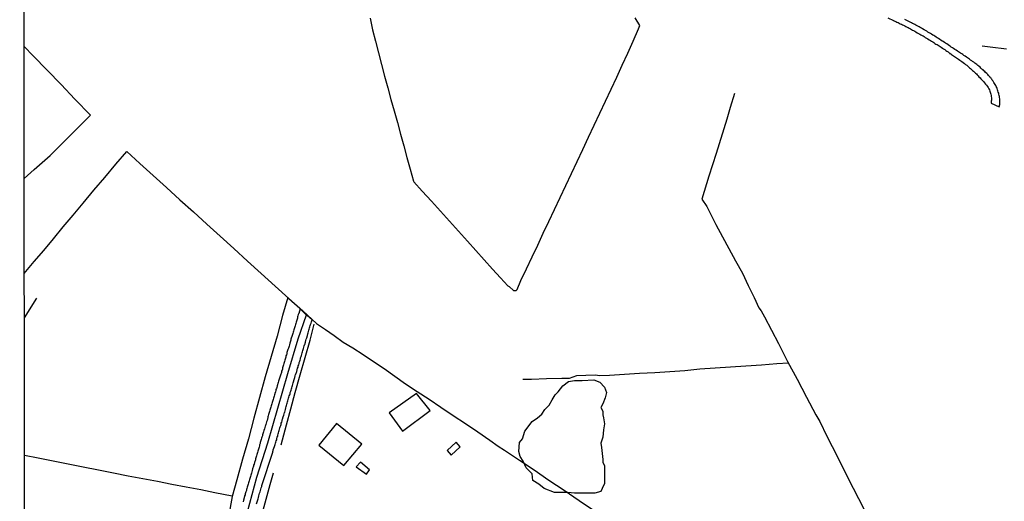
# Model space of a CAD drawing. Units: millimetres. Extents: x 192778 to 195186, y 1654893 to 1657666.
# Drawn here: x 192778 to 193024, y 1655881 to 1656001 of the extents above; entities that cross this region are included whole.
import ezdxf

# ---------------------------------------------------------------- set-up
doc = ezdxf.new("R2010")
doc.units = ezdxf.units.MM
for name, color, linetype in [('V-BANHADO', 102, 'Continuous'), ('V-EDIFICACAO', 50, 'Continuous'), ('V-EIXO_DE_LOGRADOURO', 3, 'Continuous'), ('V-LOTE', 1, 'Continuous'), ('V-QUADRA', 2, 'Continuous'), ('V-REFERENCIA', 44, 'Continuous'), ('V-TESTADA', 5, 'Continuous'), ('V-VALETA', 173, 'Continuous'), ('X-LIMITE_5000', 7, 'Continuous')]:
    doc.layers.add(name, color=color, linetype=linetype)

msp = doc.modelspace()

# ---------------------------------------------------------------- linework, layer by layer
at = {"layer": 'V-BANHADO'}
msp.add_lwpolyline([(192904.18, 1655898.45), (192906.04, 1655900.87), (192907.35, 1655901.8), (192908.47, 1655902.73), (192909.21, 1655903.85), (192910.33, 1655904.97), (192911.07, 1655906.27), (192911.82, 1655907.58), (192912.57, 1655908.32), (192913.68, 1655909.81), (192915.17, 1655910.93), (192916.67, 1655911.12), (192918.53, 1655911.12), (192921.51, 1655911.3), (192923, 1655910.74), (192924.12, 1655909.44), (192924.68, 1655908.13), (192924.31, 1655906.83), (192923.75, 1655905.34), (192923.19, 1655904.41), (192923.75, 1655903.48), (192923.75, 1655902.55), (192923.93, 1655901.8), (192924.12, 1655900.31), (192923.93, 1655898.82), (192923.75, 1655896.96), (192923.19, 1655895.47), (192923.37, 1655894.35), (192923.75, 1655891.37), (192923.75, 1655890.62), (192924.12, 1655889.88), (192924.12, 1655888.01), (192924.12, 1655886.9), (192924.12, 1655885.41), (192923.56, 1655884.1), (192923.19, 1655883.36), (192921.7, 1655882.98), (192919.46, 1655882.98), (192918.16, 1655882.98), (192916.67, 1655882.98), (192914.99, 1655883.17), (192913.31, 1655883.17), (192911.63, 1655883.17), (192909.02, 1655884.1), (192907.72, 1655885.22), (192906.23, 1655886.15), (192906.04, 1655887.83), (192904.55, 1655889.32), (192903.81, 1655891), (192903.06, 1655892.11), (192902.69, 1655893.42), (192902.88, 1655895.65), (192903.62, 1655896.58), (192904.18, 1655898.45)], close=True, dxfattribs=at)
at = {"layer": 'V-EDIFICACAO'}
for points in [[(192870.28, 1655903.05), (192873.57, 1655898.45), (192880.47, 1655903.65), (192877.11, 1655907.91), (192870.28, 1655903.05)], [(192857.07, 1655900.37), (192852.64, 1655894.99), (192858.9, 1655889.92), (192863.38, 1655895.25), (192857.07, 1655900.37)], [(192884.74, 1655893.63), (192885.76, 1655892.48), (192887.98, 1655894.57), (192887, 1655895.76), (192884.74, 1655893.63)], [(192862.01, 1655889.58), (192864.61, 1655887.7), (192865.3, 1655888.81), (192863.04, 1655890.69), (192862.01, 1655889.58)]]:
    msp.add_lwpolyline(points, close=True, dxfattribs=at)
at = {"layer": 'V-EIXO_DE_LOGRADOURO'}
msp.add_lwpolyline([(192834.79, 1655878.33), (192837.16, 1655886.96), (192839.88, 1655895.59), (192842.4, 1655904.26), (192844.92, 1655912.93), (192847.44, 1655921.6), (192849.52, 1655927.58)], dxfattribs=at)
at = {"layer": 'V-LOTE'}
for points in [[(192865.47, 1656001.8), (192866.05, 1655998.89), (192866.8, 1655995.98), (192867.55, 1655993.07), (192868.3, 1655990.16), (192869.1, 1655987.26), (192869.9, 1655984.36), (192870.7, 1655981.46), (192871.5, 1655978.56), (192872.3, 1655975.65), (192873.1, 1655972.74), (192873.89, 1655969.83), (192874.68, 1655966.92), (192875.5, 1655963.98), (192876.32, 1655961.04), (192876.4, 1655960.86), (192878.54, 1655958.52), (192880.81, 1655956), (192883.07, 1655953.49), (192885.33, 1655950.98), (192887.59, 1655948.47), (192889.85, 1655945.96), (192891.91, 1655943.65), (192893.99, 1655941.34), (192896.1, 1655939.03), (192898.12, 1655936.82), (192899.93, 1655934.8), (192900.26, 1655934.64), (192901.37, 1655933.64), (192902.04, 1655933.64), (192902.29, 1655933.91), (192903.23, 1655936.12), (192904.64, 1655939.07), (192906.03, 1655942.04), (192907.42, 1655945.01), (192908.81, 1655947.98), (192910.2, 1655950.95), (192911.59, 1655953.92), (192913.02, 1655956.92), (192914.45, 1655959.92), (192915.88, 1655962.92), (192917.27, 1655965.94), (192918.7, 1655968.95), (192920.12, 1655971.97), (192921.54, 1655974.98), (192922.96, 1655977.99), (192924.37, 1655981), (192925.78, 1655984.01), (192927.19, 1655987.02), (192928.6, 1655990.03), (192929.97, 1655993.04), (192931.33, 1655996.06), (192932.66, 1655999.11), (192932.97, 1655999.94), (192931.82, 1656001.84)], [(192778.9, 1655961.64), (192781.43, 1655963.9), (192783.4, 1655965.68), (192785.41, 1655967.4), (192790.95, 1655973), (192794.68, 1655976.7), (192795.46, 1655977.5), (192791.57, 1655981.53), (192788.12, 1655985.15), (192784.64, 1655988.75), (192781.18, 1655992.37), (192778.87, 1655994.68)], [(192778.91, 1655937.88), (192781.41, 1655940.93), (192783.81, 1655943.64), (192786.25, 1655946.59), (192788.69, 1655949.54), (192791.13, 1655952.49), (192793.69, 1655955.48), (192796.35, 1655958.71), (192799.09, 1655961.92), (192801.83, 1655965.25), (192804.61, 1655968.42), (192807.87, 1655965.42), (192811.21, 1655962.42), (192814.55, 1655959.38), (192817.89, 1655956.34), (192821.26, 1655953.3), (192824.64, 1655950.26), (192827.96, 1655947.22), (192831.35, 1655944.14), (192834.8, 1655941.02), (192838.25, 1655937.9), (192841.7, 1655934.78), (192845.15, 1655931.66), (192848.6, 1655928.54), (192852.05, 1655925.42), (192854.27, 1655923.91), (192856.49, 1655922.36), (192858.75, 1655920.77), (192861.17, 1655919.28), (192863.73, 1655917.61), (192866.29, 1655915.86), (192868.97, 1655914.13), (192871.63, 1655912.26), (192874.35, 1655910.35), (192877.29, 1655908.4), (192880.23, 1655906.45), (192883.17, 1655904.5), (192886.25, 1655902.43), (192889.33, 1655900.36), (192892.41, 1655898.29), (192895.47, 1655896.18), (192897.53, 1655894.69), (192899.12, 1655893.72), (192902.83, 1655891.22), (192906.54, 1655888.78), (192910.25, 1655886.2), (192914.04, 1655883.7), (192917.83, 1655881.12), (192921.64, 1655878.56)], [(192782.01, 1655931.74), (192778.92, 1655926.81)], [(192844.85, 1655931.93), (192843.57, 1655927.39), (192842.18, 1655922.24), (192840.71, 1655917.13), (192839.24, 1655912.02), (192837.81, 1655906.89), (192836.38, 1655901.76), (192835.01, 1655896.59), (192833.56, 1655891.44), (192832.13, 1655886.29), (192830.96, 1655882.13), (192830.01, 1655877.08)], [(192843.24, 1655895.05), (192844.57, 1655900.05), (192845.66, 1655904.09), (192846.75, 1655908.17), (192847.98, 1655912.53), (192849.21, 1655916.89), (192850.44, 1655921.25), (192851.51, 1655925.25)], [(192830.99, 1655882.24), (192826.64, 1655883.06), (192823.07, 1655883.8), (192819.46, 1655884.48), (192815.85, 1655885.16), (192812.24, 1655885.88), (192808.57, 1655886.56), (192804.9, 1655887.24), (192801.23, 1655887.98), (192797.46, 1655888.72), (192793.69, 1655889.46), (192789.92, 1655890.2), (192786.15, 1655890.94), (192782.38, 1655891.68), (192778.94, 1655892.36)], [(192821.43, 1655816.51), (192823.06, 1655822.43), (192824.29, 1655826.87), (192825.52, 1655831.33), (192826.75, 1655835.79), (192827.98, 1655840.25), (192829.23, 1655844.69), (192830.48, 1655849.13), (192831.73, 1655853.57), (192832.98, 1655858.01), (192834.23, 1655862.45), (192835.48, 1655866.89), (192836.67, 1655871.35), (192837.92, 1655875.93), (192839.17, 1655880.51), (192840.48, 1655885.09), (192841.27, 1655888.06)]]:
    msp.add_lwpolyline(points, dxfattribs=at)
at = {"layer": 'V-QUADRA'}
msp.add_lwpolyline([(192837.06, 1655880.28), (192837.29, 1655881.02), (192837.44, 1655881.54), (192837.53, 1655881.88), (192837.61, 1655882.26), (192837.74, 1655882.6), (192837.82, 1655882.94), (192837.95, 1655883.28), (192838.04, 1655883.62), (192838.12, 1655883.97), (192838.25, 1655884.31), (192838.34, 1655884.65), (192838.38, 1655884.73), (192838.4, 1655884.84), (192841.17, 1655893.25), (192841.15, 1655893.38), (192841.17, 1655893.43), (192841.23, 1655893.53), (192841.23, 1655893.6), (192841.24, 1655893.83), (192841.58, 1655894.67), (192841.7, 1655895.13), (192841.79, 1655895.43), (192841.87, 1655895.73), (192841.98, 1655896.03), (192842.09, 1655896.33), (192842.17, 1655896.63), (192842.24, 1655896.93), (192842.24, 1655896.93), (192842.34, 1655897.22), (192842.41, 1655897.48), (192842.47, 1655897.78), (192842.56, 1655898.08), (192842.64, 1655898.37), (192842.73, 1655898.67), (192842.81, 1655898.97), (192842.92, 1655899.27), (192842.98, 1655899.57), (192843.09, 1655899.87), (192843.2, 1655900.17), (192843.24, 1655900.46), (192843.35, 1655900.72), (192843.43, 1655901.02), (192843.49, 1655901.32), (192843.54, 1655901.51), (192843.73, 1655902.08), (192843.86, 1655902.46), (192843.99, 1655902.81), (192844.07, 1655903.11), (192844.1, 1655903.21), (192844.26, 1655903.92), (192844.35, 1655904.34), (192844.45, 1655904.6), (192844.56, 1655904.9), (192844.62, 1655905.2), (192844.71, 1655905.49), (192844.82, 1655905.79), (192844.88, 1655906.09), (192844.97, 1655906.39), (192845.07, 1655906.69), (192845.16, 1655906.99), (192845.24, 1655907.28), (192845.35, 1655907.58), (192845.45, 1655907.84), (192845.5, 1655908.14), (192845.61, 1655908.44), (192845.71, 1655908.73), (192845.78, 1655909.03), (192845.86, 1655909.33), (192845.97, 1655909.63), (192846.05, 1655909.93), (192846.14, 1655910.23), (192846.22, 1655910.52), (192846.31, 1655910.82), (192846.35, 1655911.08), (192846.35, 1655911.14), (192846.61, 1655911.89), (192846.73, 1655912.31), (192846.82, 1655912.61), (192846.87, 1655912.76), (192847.1, 1655913.42), (192847.23, 1655913.8), (192847.33, 1655914.19), (192847.44, 1655914.49), (192847.5, 1655914.79), (192847.61, 1655915.09), (192847.71, 1655915.38), (192847.76, 1655915.64), (192847.86, 1655915.94), (192847.97, 1655916.24), (192848.04, 1655916.54), (192848.08, 1655916.83), (192848.18, 1655917.13), (192848.27, 1655917.43), (192848.35, 1655917.73), (192848.46, 1655918.03), (192848.55, 1655918.33), (192848.61, 1655918.62), (192848.72, 1655918.88), (192848.82, 1655919.18), (192848.89, 1655919.48), (192848.97, 1655919.78), (192849.08, 1655920.07), (192849.1, 1655920.18), (192849.29, 1655920.76), (192849.42, 1655921.18), (192849.5, 1655921.48), (192849.61, 1655921.78), (192849.61, 1655921.8), (192849.78, 1655922.38), (192849.91, 1655922.8), (192849.95, 1655923.1), (192850.06, 1655923.4), (192850.15, 1655923.7), (192850.23, 1655924), (192850.32, 1655924.29), (192850.4, 1655924.59), (192850.49, 1655924.89), (192850.59, 1655925.19), (192850.72, 1655925.49), (192850.79, 1655925.79), (192850.97, 1655926.33), (192849.26, 1655927.8), (192847.97, 1655929.06), (192847.61, 1655927.92), (192847.59, 1655927.87), (192847.54, 1655927.85), (192847.5, 1655927.62), (192847.4, 1655927.32), (192847.4, 1655927.32), (192847.33, 1655927.07), (192847.27, 1655926.77), (192847.2, 1655926.51), (192847.12, 1655926.21), (192847.05, 1655925.96), (192846.95, 1655925.7), (192846.9, 1655925.4), (192846.8, 1655925.15), (192846.69, 1655924.85), (192846.65, 1655924.59), (192846.54, 1655924.29), (192846.44, 1655924.04), (192846.37, 1655923.78), (192846.29, 1655923.48), (192846.2, 1655923.23), (192846.16, 1655922.93), (192846.14, 1655922.91), (192845.88, 1655922.12), (192845.75, 1655921.77), (192845.67, 1655921.48), (192845.61, 1655921.2), (192845.41, 1655920.46), (192845.31, 1655920.03), (192845.18, 1655919.73), (192845.12, 1655919.48), (192845.05, 1655919.22), (192844.92, 1655918.92), (192844.84, 1655918.67), (192844.75, 1655918.37), (192844.67, 1655918.11), (192844.6, 1655917.81), (192844.54, 1655917.56), (192844.41, 1655917.3), (192844.35, 1655917), (192844.28, 1655916.75), (192844.18, 1655916.45), (192844.11, 1655916.19), (192844.03, 1655915.9), (192843.94, 1655915.64), (192843.9, 1655915.38), (192843.77, 1655915.09), (192843.71, 1655914.83), (192843.64, 1655914.53), (192843.52, 1655914.28), (192843.52, 1655914.02), (192843.43, 1655913.72), (192843.32, 1655913.47), (192843.26, 1655913.17), (192843.18, 1655912.91), (192843.16, 1655912.76), (192842.85, 1655911.95), (192842.73, 1655911.5), (192842.64, 1655911.21), (192842.56, 1655910.95), (192842.5, 1655910.67), (192842.21, 1655909.84), (192842.09, 1655909.42), (192842.02, 1655909.16), (192841.92, 1655908.9), (192841.85, 1655908.61), (192841.77, 1655908.35), (192841.68, 1655908.05), (192841.66, 1655908.03), (192841.66, 1655907.99), (192841.64, 1655907.8), (192841.56, 1655907.54), (192841.47, 1655907.24), (192841.4, 1655906.99), (192841.3, 1655906.69), (192841.21, 1655906.43), (192841.15, 1655906.13), (192841.04, 1655905.88), (192840.98, 1655905.62), (192840.89, 1655905.32), (192840.81, 1655905.07), (192840.7, 1655904.77), (192840.66, 1655904.51), (192840.55, 1655904.22), (192840.49, 1655903.96), (192840.4, 1655903.7), (192840.3, 1655903.41), (192840.23, 1655903.15), (192840.15, 1655902.85), (192840.06, 1655902.6), (192840, 1655902.34), (192839.89, 1655902.04), (192839.87, 1655901.93), (192839.68, 1655901.15), (192839.53, 1655900.78), (192839.44, 1655900.46), (192839.36, 1655900.17), (192839.27, 1655899.91), (192839.24, 1655899.76), (192839.02, 1655899.06), (192838.89, 1655898.67), (192838.8, 1655898.33), (192838.72, 1655898.08), (192838.66, 1655897.82), (192838.55, 1655897.52), (192838.51, 1655897.27), (192838.51, 1655897.27), (192838.4, 1655896.97), (192838.29, 1655896.71), (192838.23, 1655896.41), (192838.14, 1655896.16), (192838.08, 1655895.9), (192837.99, 1655895.6), (192837.93, 1655895.35), (192837.82, 1655895.05), (192837.78, 1655894.79), (192837.68, 1655894.5), (192837.61, 1655894.24), (192837.53, 1655893.98), (192837.44, 1655893.69), (192837.35, 1655893.43), (192837.27, 1655893.13), (192837.18, 1655892.88), (192837.14, 1655892.62), (192837.04, 1655892.32), (192836.95, 1655892.07), (192836.89, 1655891.77), (192836.8, 1655891.51), (192836.76, 1655891.32), (192836.53, 1655890.62), (192836.42, 1655890.23), (192836.33, 1655889.93), (192836.29, 1655889.74), (192836.06, 1655889.04), (192835.95, 1655888.63), (192835.86, 1655888.27), (192835.78, 1655887.97), (192835.69, 1655887.72), (192835.65, 1655887.46), (192835.54, 1655887.16), (192835.44, 1655886.91), (192835.37, 1655886.61), (192835.29, 1655886.35), (192835.18, 1655886.05), (192835.14, 1655885.8), (192835.05, 1655885.54), (192834.97, 1655885.24), (192834.91, 1655884.99), (192834.8, 1655884.69), (192834.71, 1655884.43), (192834.65, 1655884.14), (192834.54, 1655883.88), (192834.5, 1655883.62), (192834.39, 1655883.33), (192834.29, 1655883.07), (192834.24, 1655882.77), (192834.18, 1655882.52), (192834.07, 1655882.26), (192834.03, 1655882.11), (192833.8, 1655881.24), (192833.67, 1655880.83)], dxfattribs=at)
at = {"layer": 'V-REFERENCIA'}
msp.add_lwpolyline([(192995.07, 1656001.88), (192996.47, 1656001.18), (192996.49, 1656001.18), (192996.54, 1656001.15), (192996.6, 1656001.13), (192996.67, 1656001.09), (192996.8, 1656001.05), (192997.1, 1656000.92), (192997.35, 1656000.79), (192997.61, 1656000.66), (192997.91, 1656000.52), (192998.16, 1656000.38), (192998.46, 1656000.24), (192998.72, 1656000.13), (192999.01, 1655999.98), (192999.31, 1655999.83), (192999.57, 1655999.71), (192999.87, 1655999.53), (193000.12, 1655999.41), (193000.38, 1655999.26), (193000.7, 1655999.11), (193000.97, 1655998.94), (193001.27, 1655998.79), (193001.48, 1655998.66), (193001.78, 1655998.49), (193002.1, 1655998.32), (193002.42, 1655998.13), (193002.77, 1655997.93), (193003.06, 1655997.79), (193003.32, 1655997.64), (193003.62, 1655997.45), (193003.87, 1655997.32), (193004.13, 1655997.17), (193004.41, 1655996.97), (193004.75, 1655996.76), (193005.09, 1655996.57), (193005.41, 1655996.36), (193005.75, 1655996.16), (193006.01, 1655996.02), (193006.3, 1655995.82), (193006.56, 1655995.65), (193006.86, 1655995.46), (193007.11, 1655995.31), (193007.37, 1655995.16), (193007.67, 1655994.99), (193007.92, 1655994.82), (193008.18, 1655994.67), (193008.44, 1655994.5), (193008.73, 1655994.29), (193009.03, 1655994.08), (193009.29, 1655993.93), (193009.59, 1655993.69), (193009.84, 1655993.52), (193010.14, 1655993.33), (193010.37, 1655993.14), (193010.5, 1655993.12), (193010.52, 1655992.97), (193010.59, 1655992.95), (193010.65, 1655992.92), (193010.71, 1655992.88), (193010.82, 1655992.82), (193011.03, 1655992.67), (193011.27, 1655992.5), (193011.53, 1655992.35), (193011.76, 1655992.18), (193012.02, 1655992.01), (193012.27, 1655991.84), (193012.53, 1655991.65), (193012.78, 1655991.5), (193013.04, 1655991.3), (193013.32, 1655991.11), (193013.61, 1655990.9), (193013.91, 1655990.67), (193014.21, 1655990.43), (193014.49, 1655990.2), (193014.79, 1655989.98), (193015.04, 1655989.77), (193015.27, 1655989.56), (193015.53, 1655989.37), (193015.76, 1655989.15), (193016.02, 1655988.94), (193016.26, 1655988.71), (193016.51, 1655988.49), (193016.75, 1655988.26), (193016.98, 1655988.02), (193017.22, 1655987.81), (193017.43, 1655987.6), (193017.66, 1655987.34), (193017.85, 1655987.13), (193018.15, 1655986.83), (193018.37, 1655986.62), (193018.62, 1655986.32), (193018.81, 1655986.1), (193019.05, 1655985.81), (193019.24, 1655985.61), (193019.54, 1655985.3), (193019.75, 1655985.04), (193020.03, 1655984.7), (193020.2, 1655984.4), (193020.35, 1655984.1), (193020.5, 1655983.81), (193020.5, 1655983.81), (193020.58, 1655983.55), (193020.71, 1655983.25), (193020.79, 1655983), (193020.84, 1655982.74), (193020.92, 1655982.44), (193020.96, 1655982.14), (193020.99, 1655981.85), (193020.99, 1655981.29), (193020.96, 1655981.04), (193020.94, 1655980.78), (193020.93, 1655980.5), (193022.9, 1655979.6), (193023.1, 1655980.19), (193023.06, 1655980.48), (193023.08, 1655980.74), (193023.08, 1655981.04), (193023.08, 1655981.33), (193023.06, 1655981.63), (193023.01, 1655981.89), (193022.97, 1655982.19), (193022.93, 1655982.44), (193022.86, 1655982.74), (193022.8, 1655983), (193022.71, 1655983.29), (193022.63, 1655983.59), (193022.54, 1655983.85), (193022.44, 1655984.15), (193022.33, 1655984.4), (193022.2, 1655984.66), (193022.07, 1655984.91), (193021.9, 1655985.17), (193021.73, 1655985.47), (193021.56, 1655985.72), (193021.41, 1655985.98), (193021.2, 1655986.24), (193021.05, 1655986.53), (193020.99, 1655986.6), (193020.88, 1655986.75), (193020.79, 1655986.81), (193020.73, 1655986.87), (193020.71, 1655986.92), (193020.65, 1655986.98), (193020.56, 1655987.11), (193020.29, 1655987.43), (193020.07, 1655987.64), (193019.84, 1655987.89), (193019.52, 1655988.2), (193019.3, 1655988.41), (193019.07, 1655988.62), (193018.88, 1655988.81), (193018.62, 1655989.05), (193018.36, 1655989.28), (193018.13, 1655989.49), (193017.83, 1655989.73), (193017.56, 1655989.94), (193017.32, 1655990.16), (193017.05, 1655990.35), (193016.83, 1655990.49), (193016.55, 1655990.73), (193016.28, 1655990.92), (193016.06, 1655991.09), (193015.77, 1655991.3), (193015.51, 1655991.5), (193015.21, 1655991.69), (193015, 1655991.86), (193014.72, 1655992.05), (193014.42, 1655992.27), (193014.12, 1655992.46), (193013.85, 1655992.65), (193013.57, 1655992.84), (193013.27, 1655993.03), (193012.99, 1655993.2), (193012.74, 1655993.35), (193012.46, 1655993.54), (193012.14, 1655993.73), (193011.82, 1655993.95), (193011.52, 1655994.16), (193011.23, 1655994.35), (193010.93, 1655994.52), (193010.71, 1655994.67), (193010.46, 1655994.89), (193010.14, 1655995.12), (193009.84, 1655995.33), (193009.5, 1655995.5), (193009.24, 1655995.67), (193008.9, 1655995.91), (193008.65, 1655996.06), (193008.31, 1655996.27), (193008.05, 1655996.44), (193007.73, 1655996.66), (193007.37, 1655996.89), (193007.13, 1655997.04), (193006.83, 1655997.25), (193006.56, 1655997.4), (193006.34, 1655997.55), (193006.01, 1655997.76), (193005.77, 1655997.91), (193005.43, 1655998.11), (193005.11, 1655998.3), (193004.79, 1655998.49), (193004.45, 1655998.68), (193004.11, 1655998.89), (193003.77, 1655999.09), (193003.47, 1655999.26), (193003.15, 1655999.43), (193002.89, 1655999.57), (193002.6, 1655999.73), (193002.38, 1655999.87), (193002.04, 1656000.04), (193001.83, 1656000.17), (193001.49, 1656000.34), (193001.23, 1656000.47), (193001.23, 1656000.47), (193000.95, 1656000.58), (193000.65, 1656000.75), (192999.33, 1656001.41)], dxfattribs=at)
at = {"layer": 'V-TESTADA'}
for points in [[(192844.85, 1655931.93), (192843.57, 1655927.39), (192842.18, 1655922.24), (192840.71, 1655917.13), (192839.24, 1655912.02), (192837.81, 1655906.89), (192836.38, 1655901.76), (192835.01, 1655896.59), (192833.56, 1655891.44), (192832.13, 1655886.29), (192830.96, 1655882.13), (192830.01, 1655877.08)], [(192843.24, 1655895.05), (192844.57, 1655900.05), (192845.66, 1655904.09), (192846.75, 1655908.17), (192847.98, 1655912.53), (192849.21, 1655916.89), (192850.44, 1655921.25), (192851.51, 1655925.25)], [(192821.43, 1655816.51), (192823.06, 1655822.43), (192824.29, 1655826.87), (192825.52, 1655831.33), (192826.75, 1655835.79), (192827.98, 1655840.25), (192829.23, 1655844.69), (192830.48, 1655849.13), (192831.73, 1655853.57), (192832.98, 1655858.01), (192834.23, 1655862.45), (192835.48, 1655866.89), (192836.67, 1655871.35), (192837.92, 1655875.93), (192839.17, 1655880.51), (192840.48, 1655885.09), (192841.27, 1655888.06)]]:
    msp.add_lwpolyline(points, dxfattribs=at)
at = {"layer": 'V-VALETA'}
for points in [[(193018.71, 1655994.83), (193020.71, 1655994.64), (193024.8, 1655994.08)], [(192956.71, 1655982.93), (192955.63, 1655979.4), (192954.74, 1655976.53), (192952.06, 1655967.95), (192950.28, 1655962.27), (192948.52, 1655956.51), (192949.75, 1655954.64), (192952.03, 1655950.18), (192956.94, 1655941.11), (192958.65, 1655938), (192960.12, 1655934.94), (192961.6, 1655931.92), (192962.77, 1655929.28), (192963.35, 1655928.61), (192964.21, 1655927.03), (192967.69, 1655920.39), (192969.96, 1655915.93), (192972.34, 1655911.46), (192974.7, 1655906.99), (192977.04, 1655902.52), (192978.06, 1655900.88), (192979.8, 1655897.24), (192982.5, 1655892.02), (192985.04, 1655886.8), (192987.72, 1655881.64), (192990.4, 1655876.48)], [(192970.2, 1655915.47), (192967.24, 1655915.33), (192963.41, 1655915.02), (192959.54, 1655914.71), (192955.71, 1655914.46), (192951.82, 1655914.21), (192947.99, 1655913.98), (192944.22, 1655913.56), (192940.47, 1655913.33), (192936.7, 1655913.1), (192932.93, 1655912.87), (192929.16, 1655912.64), (192925.39, 1655912.41), (192923.01, 1655912.27), (192921.8, 1655912.5), (192917.12, 1655912.35), (192915.31, 1655911.68), (192913.44, 1655911.62), (192909.66, 1655911.52), (192905.88, 1655911.4), (192903.73, 1655911.38)]]:
    msp.add_lwpolyline(points, dxfattribs=at)
at = {"layer": 'X-LIMITE_5000'}
msp.add_lwpolyline([(192777.77, 1657664.62), (193259.25, 1657664.92), (193740.74, 1657665.21), (194222.22, 1657665.47), (194703.7, 1657665.72), (195185.18, 1657665.94), (195185.42, 1657111.65), (195185.67, 1656557.36), (195185.91, 1656003.06), (195186.16, 1655448.77), (195186.4, 1654894.48), (194705.04, 1654894.26), (194223.68, 1654894.01), (193742.32, 1654893.75), (193260.96, 1654893.46), (192779.6, 1654893.16), (192779.23, 1655447.45), (192778.87, 1656001.74), (192778.5, 1656556.03), (192778.14, 1657110.33), (192777.77, 1657664.62)], dxfattribs=at)

doc.saveas('drawing.dxf')
